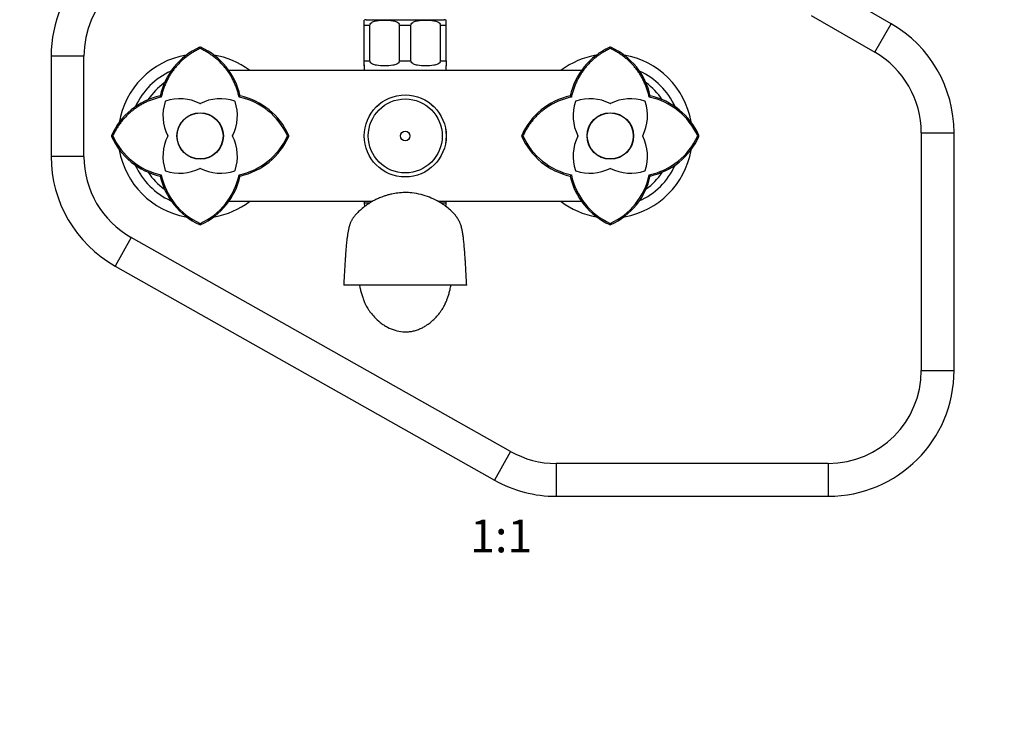
# Paper-space layout 'Layout1' of a CAD drawing. Units: millimetres. Extents: x 0 to 1150, y 0 to 1780.
# Drawn here: x 430 to 790, y 890 to 1148 of the extents above; entities that cross this region are included whole.
import ezdxf
from ezdxf import colors
from ezdxf.entities.mleader import LeaderData, LeaderLine
from ezdxf.enums import TextEntityAlignment as Align
from ezdxf.math import Vec2, Vec3

# ---------------------------------------------------------------- set-up
doc = ezdxf.new("R2010")
doc.units = ezdxf.units.MM
doc.layers.add('DV1_Défaut', color=7, linetype='Continuous')
doc.layers.add('Défaut', color=7, linetype='Continuous')
doc.styles.add('SEACAD_ArialB', font='arialbd.ttf')

# ---------------------------------------------------------------- blocks, each defined once
blk = doc.blocks.new('_DOT')
at = {"color": 0}
blk.add_line((0, 0), (-1, 0), dxfattribs=at)
at = {"color": 0, "const_width": 0.333}
blk.add_lwpolyline([(-0.1665, 0, 1), (0.1665, 0, 1)], format="xyb", close=True, dxfattribs=at)
blk = doc.blocks.new('SE')
at = {"layer": 'DV1_Défaut', "color": 7, "linetype": 'Continuous'}
for p, q in [((748.47, 1146.67), (725.16, 1160.12)), ((719.16, 1149.73), (742.47, 1136.27)), ((555.74, 1146.14), (555.74, 1148)), ((555.74, 1133.14), (555.74, 1146.14)), ((555.74, 1146.14), (557.82, 1146.14)), ((556.49, 1148.14), (584.99, 1148.14)), ((557.82, 1133.14), (557.82, 1146.14)), ((568.65, 1133.14), (568.65, 1146.14)), ((568.65, 1146.14), (572.82, 1146.14)), ((572.82, 1133.14), (572.82, 1146.14)), ((583.65, 1133.14), (583.65, 1146.14)), ((583.65, 1146.14), (585.74, 1146.14)), ((585.74, 1146.14), (585.74, 1148)), ((585.74, 1133.14), (585.74, 1146.14)), ((742.47, 1136.27), (748.47, 1146.67)), ((495.74, 1138.09), (495.51, 1138.04)), ((495.74, 1137.61), (495.74, 1138.16)), ((495.96, 1138.04), (495.74, 1138.09)), ((645.74, 1138.09), (645.51, 1138.04)), ((645.74, 1137.61), (645.74, 1138.16)), ((645.96, 1138.04), (645.74, 1138.09)), ((453.24, 1134.79), (441.24, 1134.79)), ((441.24, 1134.79), (441.24, 1098.15)), ((453.24, 1098.15), (453.24, 1134.79)), ((555.74, 1133.14), (557.82, 1133.14)), ((555.74, 1131.29), (555.74, 1133.14)), ((555.74, 1131.64), (555.74, 1129.64)), ((568.65, 1133.14), (572.82, 1133.14)), ((583.65, 1133.14), (585.74, 1133.14)), ((585.74, 1133.14), (585.74, 1131.29)), ((585.74, 1129.64), (585.74, 1131.29)), ((506.15, 1129.64), (635.32, 1129.64)), ((481.5, 1119.88), (481.09, 1120.29)), ((509.97, 1119.88), (510.39, 1120.29)), ((631.5, 1119.88), (631.09, 1120.29)), ((659.97, 1119.88), (660.39, 1120.29)), ((463.77, 1105.64), (463.22, 1105.64)), ((463.34, 1105.87), (463.29, 1105.64)), ((463.29, 1105.64), (463.34, 1105.42)), ((528.25, 1105.64), (527.7, 1105.64)), ((528.18, 1105.64), (528.14, 1105.87)), ((528.14, 1105.42), (528.18, 1105.64)), ((613.77, 1105.64), (613.22, 1105.64)), ((613.34, 1105.87), (613.29, 1105.64)), ((613.29, 1105.64), (613.34, 1105.42)), ((678.25, 1105.64), (677.7, 1105.64)), ((678.18, 1105.64), (678.14, 1105.87)), ((678.14, 1105.42), (678.18, 1105.64)), ((759.47, 1106.83), (771.47, 1106.83)), ((759.47, 1106.83), (759.47, 1019.92)), ((771.47, 1019.92), (771.47, 1106.83)), ((453.24, 1098.15), (441.24, 1098.15)), ((481.09, 1090.99), (481.51, 1091.41)), ((510.39, 1090.99), (509.97, 1091.41)), ((631.09, 1090.99), (631.51, 1091.41)), ((660.39, 1090.99), (659.97, 1091.41)), ((558.63, 1081.64), (506.15, 1081.64)), ((555.74, 1081.64), (555.74, 1081.15)), ((555.74, 1081.15), (557.74, 1081.15)), ((635.32, 1081.64), (582.87, 1081.64)), ((583.79, 1081.15), (585.74, 1081.15)), ((585.74, 1081.15), (585.74, 1081.64)), ((495.51, 1073.25), (495.74, 1073.2)), ((495.74, 1073.13), (495.74, 1073.68)), ((495.74, 1073.2), (495.96, 1073.25)), ((645.51, 1073.25), (645.74, 1073.2)), ((645.74, 1073.13), (645.74, 1073.68)), ((645.74, 1073.2), (645.96, 1073.25)), ((470.54, 1068.54), (464.64, 1058.08)), ((609.27, 990.31), (470.54, 1068.54)), ((464.64, 1058.08), (603.37, 979.85)), ((570.74, 1051.14), (548.25, 1051.14)), ((593.23, 1051.14), (570.74, 1051.14)), ((759.47, 1019.92), (771.47, 1019.92)), ((609.27, 990.31), (603.37, 979.85)), ((625.97, 985.92), (625.97, 973.92)), ((725.47, 985.92), (625.97, 985.92)), ((725.47, 985.92), (725.47, 973.92)), ((625.97, 973.92), (725.47, 973.92))]:
    blk.add_line(p, q, dxfattribs=at)
for centre, radius in [((570.74, 1105.64), 14.99), ((570.74, 1105.64), 14.98), ((570.74, 1105.64), 13.52), ((495.74, 1105.64), 8.5), ((495.74, 1105.64), 8.4), ((645.74, 1105.64), 8.5), ((645.74, 1105.64), 8.4), ((570.74, 1105.64), 1.74)]:
    blk.add_circle(centre, radius, dxfattribs=at)
for centre, radius, start, end in [((487.24, 1134.79), 46, 90, 180), ((487.24, 1134.79), 34, 90, 180), ((556.49, 1146.14), 2, 90, 112.0354), ((584.99, 1146.14), 2, 68.0001, 90), ((725.47, 1106.83), 46, 0, 60), ((506.07, 1114.75), 25.58, 114.3798, 167.4924), ((485.41, 1114.75), 25.58, 12.5062, 65.6187), ((656.07, 1114.75), 25.58, 114.3798, 167.4924), ((635.41, 1114.75), 25.58, 12.5062, 65.6187), ((495.74, 1105.64), 30, 99.9072, 170.878), ((495.74, 1105.64), 30, 53.1301, 80.3237), ((645.74, 1105.64), 30, 99.9072, 126.8699), ((645.74, 1105.64), 30, 9.9587, 80.3237), ((725.47, 1106.83), 34, 0, 60), ((495.74, 1105.64), 26, 114.3061, 155.4653), ((645.74, 1105.64), 26, 24.2218, 65.6431), ((496.74, 1105.64), 24, 126.1612, 146.297), ((644.74, 1105.64), 24, 33.5249, 54.1297), ((486.63, 1095.31), 25.58, 102.5062, 155.6189), ((504.84, 1095.31), 25.58, 24.3812, 77.4915), ((636.63, 1095.31), 25.58, 102.5062, 155.6189), ((654.84, 1095.31), 25.58, 24.3812, 77.4915), ((498.11, 1113.07), 16, 161.0114, 207.291), ((483.17, 1118.21), 0.2, 108.9886, 161.0114), ((488.31, 1103.27), 16, 62.709, 108.9886), ((495.74, 1117.67), 0.2, 242.709, 297.291), ((503.17, 1103.27), 16, 71.0114, 117.291), ((493.37, 1113.07), 16, 332.709, 18.9886), ((508.31, 1118.21), 0.2, 18.9886, 71.0114), ((504.8, 1095.26), 25.15, 24.3821, 78.1201), ((648.11, 1113.07), 16, 161.0114, 207.291), ((633.17, 1118.21), 0.2, 108.9886, 161.0114), ((638.31, 1103.27), 16, 62.709, 108.9886), ((645.74, 1117.67), 0.2, 242.709, 297.291), ((653.17, 1103.27), 16, 71.0114, 117.291), ((643.37, 1113.07), 16, 332.709, 18.9886), ((658.31, 1118.21), 0.2, 18.9886, 71.0114), ((654.8, 1095.26), 25.15, 24.3821, 78.1201), ((486.7, 1116.05), 25.18, 204.4117, 258.086), ((498.11, 1098.22), 16, 152.709, 198.9886), ((483.71, 1105.64), 0.2, 332.709, 27.291), ((507.76, 1105.64), 0.2, 152.709, 207.291), ((493.37, 1098.22), 16, 341.0114, 27.291), ((504.78, 1116.04), 25.17, 281.9064, 335.6136), ((636.7, 1116.05), 25.18, 204.4117, 258.086), ((648.11, 1098.22), 16, 152.709, 198.9886), ((633.71, 1105.64), 0.2, 332.709, 27.291), ((657.76, 1105.64), 0.2, 152.709, 207.291), ((643.37, 1098.22), 16, 341.0114, 27.291), ((654.78, 1116.04), 25.17, 281.9064, 335.6136), ((486.64, 1115.98), 25.59, 204.386, 257.4889), ((504.85, 1115.96), 25.56, 282.4896, 335.6286), ((636.64, 1115.98), 25.59, 204.386, 257.4889), ((654.85, 1115.96), 25.56, 282.4896, 335.6286), ((495.74, 1105.64), 30, 189.7578, 260.005), ((645.74, 1105.64), 30, 280.0167, 350.0058), ((487.24, 1098.15), 46, 180, 240.5813), ((487.24, 1098.15), 34, 180, 240.5813), ((495.74, 1105.64), 26, 204.1992, 245.4907), ((645.74, 1105.64), 26, 294.076, 335.5487), ((496.74, 1105.64), 24, 213.5249, 234.1297), ((506.12, 1096.59), 25.16, 191.8979, 245.6189), ((483.17, 1093.07), 0.2, 198.9886, 251.0114), ((488.31, 1108.01), 16, 251.0114, 297.291), ((495.74, 1093.62), 0.2, 62.709, 117.291), ((485.35, 1096.6), 25.17, 294.3916, 348.098), ((503.17, 1108.01), 16, 242.709, 288.9886), ((508.31, 1093.07), 0.2, 288.9886, 341.0114), ((656.12, 1096.59), 25.16, 191.8979, 245.6189), ((633.17, 1093.07), 0.2, 198.9886, 251.0114), ((638.31, 1108.01), 16, 251.0114, 297.291), ((645.74, 1093.62), 0.2, 62.709, 117.291), ((635.35, 1096.6), 25.17, 294.3916, 348.098), ((653.17, 1108.01), 16, 242.709, 288.9886), ((658.31, 1093.07), 0.2, 288.9886, 341.0114), ((644.74, 1105.64), 24, 306.1612, 326.297), ((506.06, 1096.53), 25.56, 192.4903, 245.6282), ((485.4, 1096.55), 25.59, 294.3846, 347.4901), ((656.06, 1096.53), 25.56, 192.4903, 245.6282), ((635.4, 1096.55), 25.59, 294.3846, 347.4901), ((495.74, 1105.64), 30, 280.0167, 306.8699), ((558.99, 1081.15), 3.26, 180, 202.7638), ((582.48, 1081.15), 3.26, 338.6308, 0), ((645.74, 1105.64), 30, 233.1301, 260.005), ((725.47, 1019.92), 34, 270, 0), ((725.47, 1019.92), 46, 270, 0), ((625.97, 1019.92), 34, 240.5813, 270), ((625.97, 1019.92), 46, 240.5813, 270)]:
    blk.add_arc(centre, radius, start, end, dxfattribs=at)
for points, degree, knots in [([(557.82, 1146.14), (557.82, 1146.44), (557.98, 1146.71), (558.36, 1147.09), (558.58, 1147.23), (559.28, 1147.58), (559.77, 1147.7), (561.25, 1147.96), (562.25, 1148), (564.24, 1148), (565.25, 1147.96), (566.73, 1147.69), (567.22, 1147.57), (567.91, 1147.23), (568.13, 1147.08), (568.5, 1146.7), (568.65, 1146.44), (568.65, 1146.14)], 3, [0, 0, 0, 0, 0.0625, 0.0625, 0.125, 0.125, 0.25, 0.25, 0.5, 0.5, 0.75, 0.75, 0.875, 0.875, 0.9375, 0.9375, 1, 1, 1, 1]), ([(572.82, 1146.14), (572.82, 1146.44), (572.98, 1146.71), (573.36, 1147.09), (573.58, 1147.23), (574.28, 1147.58), (574.77, 1147.7), (576.25, 1147.96), (577.25, 1148), (579.24, 1148), (580.25, 1147.96), (581.73, 1147.69), (582.22, 1147.57), (582.91, 1147.23), (583.13, 1147.08), (583.5, 1146.7), (583.65, 1146.44), (583.65, 1146.14)], 3, [0, 0, 0, 0, 0.0625, 0.0625, 0.125, 0.125, 0.25, 0.25, 0.5, 0.5, 0.75, 0.75, 0.875, 0.875, 0.9375, 0.9375, 1, 1, 1, 1]), ([(495.73, 1137.61), (490.2, 1135.04), (486.5, 1130.44), (482.86, 1125.9), (481.51, 1119.88)], 2, [0, 0, 0, 0.5, 0.5, 1, 1, 1]), ([(509.98, 1119.87), (508.62, 1125.88), (504.98, 1130.43), (501.28, 1135.05), (495.73, 1137.61)], 2, [0, 0, 0, 0.5, 0.5, 1, 1, 1]), ([(645.73, 1137.61), (640.2, 1135.04), (636.5, 1130.44), (632.86, 1125.9), (631.51, 1119.88)], 2, [0, 0, 0, 0.5, 0.5, 1, 1, 1]), ([(659.98, 1119.87), (658.62, 1125.88), (654.98, 1130.43), (651.28, 1135.05), (645.73, 1137.61)], 2, [0, 0, 0, 0.5, 0.5, 1, 1, 1]), ([(568.65, 1133.14), (568.65, 1132.85), (568.49, 1132.58), (568.12, 1132.19), (567.89, 1132.05), (567.2, 1131.71), (566.7, 1131.59), (565.23, 1131.32), (564.23, 1131.29), (562.23, 1131.29), (561.23, 1131.32), (559.75, 1131.59), (559.26, 1131.72), (558.57, 1132.06), (558.35, 1132.2), (557.98, 1132.59), (557.82, 1132.85), (557.82, 1133.14)], 3, [0, 0, 0, 0, 0.0625, 0.0625, 0.125, 0.125, 0.25, 0.25, 0.5, 0.5, 0.75, 0.75, 0.875, 0.875, 0.9375, 0.9375, 1, 1, 1, 1]), ([(583.65, 1133.14), (583.65, 1132.85), (583.49, 1132.58), (583.12, 1132.19), (582.89, 1132.05), (582.2, 1131.71), (581.7, 1131.59), (580.23, 1131.32), (579.23, 1131.29), (577.23, 1131.29), (576.23, 1131.32), (574.75, 1131.59), (574.26, 1131.72), (573.57, 1132.06), (573.35, 1132.2), (572.98, 1132.59), (572.82, 1132.85), (572.82, 1133.14)], 3, [0, 0, 0, 0, 0.0625, 0.0625, 0.125, 0.125, 0.25, 0.25, 0.5, 0.5, 0.75, 0.75, 0.875, 0.875, 0.9375, 0.9375, 1, 1, 1, 1]), ([(481.51, 1119.88), (475.49, 1118.52), (470.94, 1114.88), (466.33, 1111.18), (463.77, 1105.64)], 2, [0, 0, 0, 0.5, 0.5, 1, 1, 1]), ([(631.51, 1119.88), (625.49, 1118.52), (620.94, 1114.88), (616.33, 1111.18), (613.77, 1105.64)], 2, [0, 0, 0, 0.5, 0.5, 1, 1, 1]), ([(593.23, 1051.14), (593.17, 1052.1), (593.09, 1053.61), (592.97, 1055.87), (592.85, 1057.9), (592.74, 1059.69), (592.61, 1061.78), (592.45, 1064), (592.26, 1066.3), (592.05, 1068.1), (591.82, 1069.69), (591.57, 1071.13), (591.36, 1072.11), (591.05, 1073.19), (590.68, 1074.13), (590.12, 1075.21), (589.4, 1076.29), (588.28, 1077.61), (586.84, 1078.99), (584.86, 1080.51), (582.43, 1081.98), (579.58, 1083.29), (576.49, 1084.29), (573.47, 1084.85), (570.59, 1085), (568.13, 1084.84), (566.07, 1084.49), (564.5, 1084.1), (563.28, 1083.73), (561.96, 1083.27), (560.66, 1082.72), (559.31, 1082.05), (558.04, 1081.32), (556.6, 1080.37), (555.11, 1079.25), (553.69, 1078), (552.67, 1076.97), (552.05, 1076.21), (551.6, 1075.58), (551.35, 1075.16), (551.13, 1074.79), (550.83, 1074.2), (550.51, 1073.43), (550.19, 1072.4), (549.94, 1071.28), (549.72, 1070.05), (549.53, 1068.77), (549.37, 1067.59), (549.24, 1066.44), (549.14, 1065.38), (549.06, 1064.37), (548.98, 1063.37), (548.9, 1062.24), (548.81, 1060.86), (548.71, 1059.26), (548.6, 1057.48), (548.49, 1055.61), (548.37, 1053.42), (548.3, 1052.02), (548.25, 1051.14)], 3, [0, 0, 0, 0, 0.021889, 0.040847, 0.056856, 0.075371, 0.089858, 0.117156, 0.144593, 0.173194, 0.202263, 0.231697, 0.261177, 0.275621, 0.290096, 0.305089, 0.319895, 0.332262, 0.350162, 0.369126, 0.395433, 0.421727, 0.44813, 0.477378, 0.498527, 0.520337, 0.539352, 0.551379, 0.561435, 0.571774, 0.586143, 0.597985, 0.611499, 0.625299, 0.643175, 0.658418, 0.67218, 0.68352, 0.687814, 0.691652, 0.695583, 0.700118, 0.717215, 0.739579, 0.767466, 0.792914, 0.816803, 0.837569, 0.853118, 0.866688, 0.878087, 0.88923, 0.900024, 0.913823, 0.930691, 0.945388, 0.961846, 0.980059, 1, 1, 1, 1]), ([(553.99, 1051.15), (554.03, 1050.97), (554.16, 1050.35), (554.41, 1049.23), (554.8, 1047.75), (555.28, 1046.26), (555.81, 1044.92), (556.3, 1043.87), (556.82, 1042.93), (557.39, 1042.03), (558.21, 1040.86), (559.55, 1039.26), (561.2, 1037.74), (562.84, 1036.55), (564.58, 1035.51), (566.84, 1034.54), (569.3, 1034.03), (571.26, 1033.99), (572.73, 1034.13), (574.21, 1034.45), (575.66, 1034.93), (577.04, 1035.55), (578.46, 1036.36), (579.88, 1037.37), (581.18, 1038.51), (582.28, 1039.67), (583.18, 1040.75), (583.88, 1041.7), (584.37, 1042.44), (584.79, 1043.14), (585.09, 1043.69), (585.39, 1044.3), (585.75, 1045.12), (586.16, 1046.17), (586.58, 1047.45), (586.97, 1048.84), (587.25, 1050.07), (587.42, 1050.87), (587.48, 1051.14)], 3, [0, 0, 0, 0, 0.018568, 0.06641, 0.11332, 0.158929, 0.196634, 0.224013, 0.239333, 0.253883, 0.27317, 0.310218, 0.355371, 0.379722, 0.402817, 0.444766, 0.481941, 0.499553, 0.517402, 0.536094, 0.556087, 0.576833, 0.598211, 0.627719, 0.658234, 0.686684, 0.710867, 0.730347, 0.744894, 0.752985, 0.763331, 0.777798, 0.796684, 0.828908, 0.869047, 0.916699, 0.971857, 1, 1, 1, 1])]:
    blk.add_open_spline(points, degree=degree, knots=knots, dxfattribs=at)

psp = doc.layouts.get("Layout1")

# ---------------------------------------------------------------- block references
at = {"layer": 'Défaut'}
psp.add_blockref('SE', (0, 0), dxfattribs=at)

# ---------------------------------------------------------------- texts
at = {"layer": 'Défaut', "color": 7, "linetype": 'Continuous', "style": 'SEACAD_ArialB'}
psp.add_text('1:1', height=12, dxfattribs=at).set_placement((594.48, 965.42), align=Align.TOP_LEFT)

# ---------------------------------------------------------------- leaders
at = {"layer": 'Défaut', "color": 7, "linetype": 'Continuous'}
ml = psp.add_multileader_mtext('Standard', dxfattribs=at)
ml.set_content('{\\pxsm0.9;\\fSolid Edge ISO|b1||i0||c0|p34;\\W1.;11/12/2012\\P}', color=256)
ml.set_leader_properties()
ml.set_arrow_properties(name='DOT')
ml.build(insert=Vec2(0, 0))
ml.multileader.update_dxf_attribs({"leader_type": 0, "dogleg_length": 0, "arrow_head_size": 12})
ctx = ml.context
ctx.base_point, ctx.char_height, ctx.arrow_head_size, ctx.landing_gap_size = Vec3(985.43, 1772.56), 12, 12, 4.2
notes = []
notes.append((ctx, [(0, (0, 0, 0), (0, 0), (1, 0), 1, [])]))
ctx.mtext.insert = Vec3(989.63, 1778.68)
for ctx, leaders in notes:
    for number, flags, end, landing, length, lines in leaders:
        leader = LeaderData()
        leader.index, (leader.has_last_leader_line, leader.has_dogleg_vector, leader.attachment_direction) = number, flags
        leader.last_leader_point, leader.dogleg_vector, leader.dogleg_length = Vec3(end), Vec3(landing), length
        for number, points, colour, breaks in lines:
            line = LeaderLine()
            line.index, line.vertices, line.color, line.breaks = number, Vec3.list(points), colors.encode_raw_color(colour), breaks
            leader.lines.append(line)
        ctx.leaders.append(leader)

doc.saveas('drawing.dxf')
